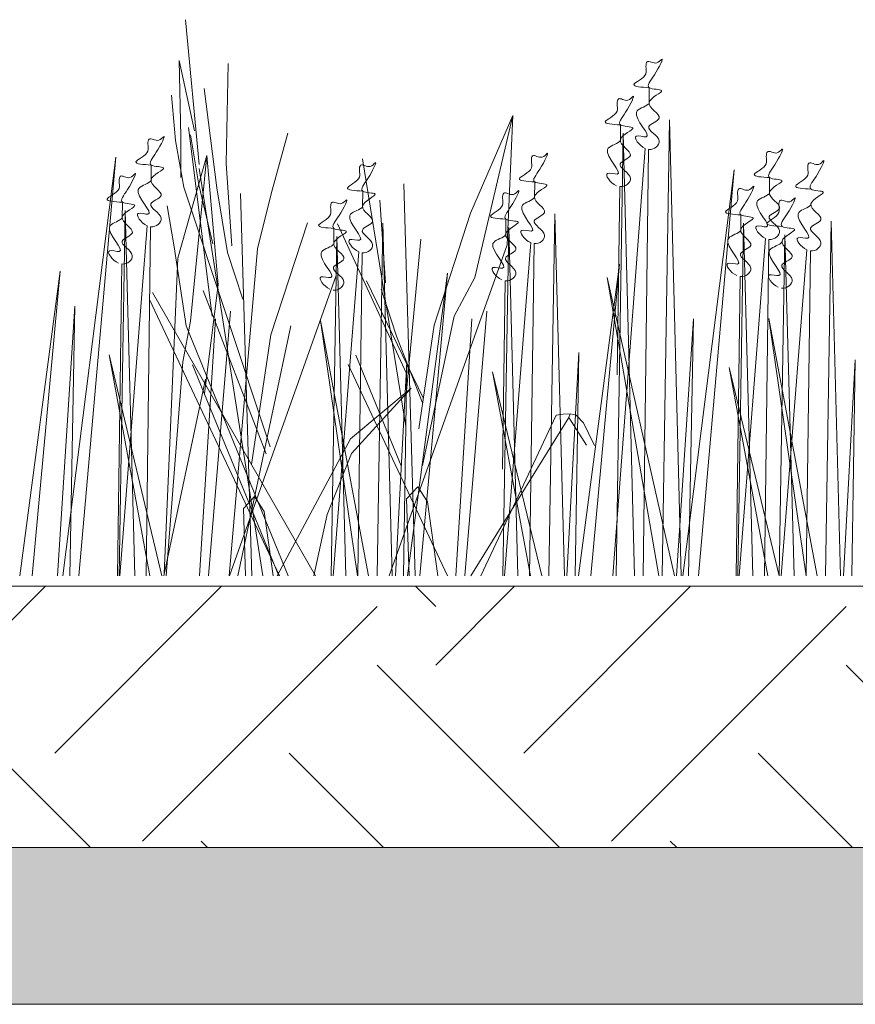
# Model space of a CAD drawing. Units: millimetres. Extents: x 3342 to 51190, y -1254 to 18611.
# Drawn here: x 9781 to 9861, y 10068 to 10162 of the extents above; entities that cross this region are included whole.
import ezdxf

# ---------------------------------------------------------------- set-up
doc = ezdxf.new("R2010")
doc.units = ezdxf.units.MM
doc.layers.get('0').update_dxf_attribs({"lineweight": 9})
doc.layers.get('Defpoints').update_dxf_attribs({"color": 8, "lineweight": 0})
doc.layers.add('Грунт насыпной', color=35, linetype='Continuous', lineweight=9)
doc.layers.add('Озеление', color=7, linetype='Continuous', lineweight=15)

# ---------------------------------------------------------------- blocks, each defined once
blk = doc.blocks.new('*U102')
at = {"true_color": 0x642165}
h = blk.add_hatch(dxfattribs=at)
h.set_pattern_fill('HOUND', color=219, scale=1.5, angle=20)
h.paths.add_polyline_path([(37.904, 15), (37.904, 0), (997.904, 0), (997.904, 15)])
at = {"layer": 'Defpoints'}
blk.add_lwpolyline([(37.904, 15), (997.904, 15), (997.904, 0), (37.904, 0)], close=True, dxfattribs=at)
blk = doc.blocks.new('*U101')
at = {"layer": 'Озеление', "color": 124}
for p, q in [((253.012, 39.355), (251.726, 53.214)), ((251.258, 42.032), (251.119, 49.307)), ((251.119, 49.307), (252.586, 42.572)), ((255.802, 49.018), (255.594, 39.468)), ((253.512, 46.644), (254.708, 37.139)), ((250.741, 41.647), (250.361, 45.992)), ((283.044, 44.057), (279.009, 34.685)), ((279.425, 28.56), (283.044, 44.057)), ((282.51, 31.66), (283.044, 44.057)), ((252.005, 42.894), (254.275, 24.839)), ((251.556, 37.194), (250.741, 41.647)), ((251.258, 38.11), (251.258, 42.032)), ((252.997, 37.399), (252.184, 42.181)), ((259.904, 36.557), (261.511, 42.371)), ((253.747, 40.214), (250.975, 30.394)), ((252.191, 24.377), (253.747, 40.214)), ((254.843, 27.854), (253.747, 40.214)), ((272.8, 14.288), (268.646, 39.904)), ((259.108, 0), (253.012, 38.985)), ((255.594, 39.468), (256.155, 31.57)), ((259.807, 12.341), (251.556, 37.194)), ((254.337, 31.755), (252.997, 37.399)), ((254.708, 37.139), (255.74, 30.948)), ((273.709, 0), (272.613, 37.506)), ((258.063, 0), (256.979, 36.586)), ((258.603, 31.279), (259.904, 36.557)), ((270.302, 35.946), (270.864, 28.048)), ((249.953, 35.402), (250.638, 31.465)), ((279.009, 34.685), (275.507, 23.982)), ((263.375, 33.765), (259.873, 23.062)), ((272.879, 19.352), (266.264, 33.671)), ((272.853, 17.7), (274.237, 32.199)), ((250.638, 31.465), (251.779, 23.934)), ((255.899, 0), (258.603, 31.279)), ((279.365, 22.914), (282.51, 31.66)), ((250.975, 30.394), (249.665, 0.21)), ((255.74, 30.948), (257.207, 26.456)), ((255.916, 0), (266.127, 28.738)), ((277.421, 24.841), (279.425, 28.56)), ((253.518, 17.455), (254.843, 27.854)), ((274.473, 17.017), (269.045, 28.233)), ((270.448, 27.426), (271.915, 22.934)), ((260.719, 0), (248.275, 26.442)), ((264.166, 0), (248.557, 27.118)), ((259.424, 11.668), (253.411, 27.313)), ((274.387, 10.554), (277.421, 24.841)), ((251.45, 20.476), (252.191, 24.377)), ((251.779, 23.934), (261.542, 0)), ((256.706, 0), (261.786, 23.921)), ((275.507, 23.982), (274.037, 14.08)), ((259.873, 23.062), (258.031, 10.658)), ((271.224, 0), (279.365, 22.914)), ((271.915, 22.934), (274.403, 16.544)), ((268.029, 21.122), (272.367, 10.51)), ((249.854, 0), (251.45, 20.476)), ((252.395, 20.202), (260.654, 0)), ((276.786, 0), (267.274, 20.21)), ((249.621, 0), (253.63, 18.821)), ((273.965, 8.513), (272.881, 7.372)), ((274.879, 7.087), (273.965, 8.513)), ((258.331, 7.594), (257.247, 6.452)), ((259.245, 6.167), (258.331, 7.594)), ((272.881, 7.372), (273.124, 0)), ((275.87, 0), (274.879, 7.087)), ((257.247, 6.452), (257.46, 0)), ((260.107, 0), (259.245, 6.167))]:
    blk.add_line(p, q, dxfattribs=at)
at = {"layer": 'Озеление', "color": 94}
for p, q in [((296.113, 46.707), (296.096, 45.16)), ((297.348, 0), (298.044, 43.646)), ((298.044, 43.646), (299.158, 0)), ((293.358, 43.142), (293.341, 41.596)), ((292.942, 0), (293.62, 42.353)), ((293.62, 42.353), (294.705, 0)), ((292.625, 0), (295.727, 40.896)), ((296.048, 40.803), (295.529, 0)), ((239.969, 0), (245.035, 40.054)), ((245.035, 40.054), (241.509, 0)), ((248.431, 39.306), (248.414, 37.76)), ((299.307, 0), (304.238, 38.847)), ((304.238, 38.847), (300.807, 0)), ((285.142, 37.69), (285.125, 36.144)), ((307.635, 38.099), (307.618, 36.553)), ((293.292, 37.239), (293.027, 19.225)), ((245.364, 0), (245.938, 34.953)), ((245.676, 35.742), (245.659, 34.195)), ((245.938, 34.953), (246.857, 0)), ((282.387, 34.126), (282.369, 32.58)), ((286.504, 0), (287.073, 34.63)), ((287.073, 34.63), (287.983, 0)), ((304.879, 34.535), (304.862, 32.988)), ((312.966, 0), (313.526, 33.934)), ((313.526, 33.934), (314.422, 0)), ((245.433, 0), (248.045, 33.495)), ((248.365, 33.402), (247.929, 0)), ((265.926, 33.243), (265.909, 31.697)), ((270.055, 0), (270.612, 33.747)), ((270.612, 33.747), (271.504, 0)), ((282.098, 0), (282.649, 33.337)), ((282.649, 33.337), (283.53, 0)), ((304.585, 0), (305.141, 33.746)), ((305.141, 33.746), (306.033, 0)), ((265.65, 0), (266.188, 32.454)), ((266.188, 32.454), (267.051, 0)), ((304.718, 0), (307.248, 32.288)), ((307.569, 32.195), (307.146, 0)), ((308.561, 0), (309.102, 32.642)), ((309.102, 32.642), (309.969, 0)), ((282.252, 0), (284.756, 31.879)), ((285.076, 31.786), (284.658, 0)), ((308.751, 0), (311.209, 31.184)), ((311.53, 31.091), (311.119, 0)), ((265.85, 0), (268.295, 30.996)), ((268.616, 30.903), (268.207, 0)), ((245.61, 29.838), (245.213, 0)), ((289.334, 0), (293.267, 29.831)), ((293.267, 29.831), (290.53, 0)), ((235.861, 0), (239.72, 29.136)), ((239.72, 29.136), (237.034, 0)), ((272.968, 0), (276.806, 28.948)), ((276.806, 28.948), (274.135, 0)), ((292.07, 28.542), (298.509, 0)), ((297.036, 0), (292.07, 28.542)), ((304.814, 28.631), (304.43, 0)), ((282.321, 28.222), (282.056, 10.209)), ((239.456, 0), (241.125, 25.797)), ((241.125, 25.797), (240.632, 0)), ((253.045, 0), (254.571, 24.591)), ((256.019, 25.32), (253.916, 0)), ((277.582, 0), (279.108, 24.591)), ((280.556, 25.32), (278.453, 0)), ((298.724, 0), (300.328, 24.59)), ((300.328, 24.59), (299.854, 0)), ((307.551, 24.618), (312.173, 0)), ((311.116, 0), (307.551, 24.618)), ((264.638, 24.43), (269.224, 0)), ((268.175, 0), (264.638, 24.43)), ((244.387, 21.141), (249.442, 0)), ((248.286, 0), (244.387, 21.141)), ((288.228, 0), (289.357, 21.361)), ((289.357, 21.361), (289.023, 0)), ((271.814, 0), (272.896, 20.478)), ((272.896, 20.478), (272.577, 0)), ((303.744, 19.934), (308.561, 0)), ((307.459, 0), (303.744, 19.934)), ((314.718, 0), (315.81, 20.666)), ((315.81, 20.666), (315.488, 0)), ((281.098, 19.526), (285.838, 0)), ((284.754, 0), (281.098, 19.526)), ((273.314, 17.961), (267.513, 13.096)), ((267.59, 11.695), (273.314, 17.961)), ((288.422, 15.147), (279.035, 0)), ((279.998, 0), (287.19, 15.385)), ((287.19, 15.385), (287.878, 15.463)), ((287.878, 15.463), (288.55, 15.51)), ((288.55, 15.51), (288.422, 15.147)), ((290.096, 12.487), (288.422, 15.147)), ((288.55, 15.51), (289.104, 15.374)), ((289.104, 15.374), (289.807, 14.638)), ((289.807, 14.638), (290.287, 13.645)), ((290.287, 13.645), (290.882, 12.463)), ((267.513, 13.096), (260.475, 0)), ((265.277, 5.88), (267.59, 11.695)), ((263.992, 0), (265.277, 5.88))]:
    blk.add_line(p, q, dxfattribs=at)
at = {"layer": 'Озеление'}
for p, q in [((296.072, 42.985), (296.07, 42.842)), ((293.316, 39.421), (293.315, 39.278)), ((248.39, 35.584), (248.388, 35.442)), ((285.101, 33.969), (285.099, 33.826)), ((307.593, 34.378), (307.592, 34.235)), ((311.554, 33.274), (311.552, 33.131)), ((245.634, 32.02), (245.633, 31.877)), ((282.345, 30.405), (282.344, 30.262)), ((304.838, 30.813), (304.836, 30.67)), ((265.885, 29.522), (265.883, 29.379)), ((308.798, 29.709), (308.797, 29.567))]:
    blk.add_line(p, q, dxfattribs=at)
at = {"layer": 'Озеление', "color": 5}
for p, q in [((268.682, 36.807), (268.664, 35.261)), ((268.64, 33.086), (268.639, 32.943))]:
    blk.add_line(p, q, dxfattribs=at)
for points, knots in [([(296.113, 46.707), (295.352, 46.756), (293.805, 46.856), (296.032, 47.749), (295.749, 48.616), (295.873, 49.512), (296.756, 48.775), (297.692, 49.969), (296.705, 47.889), (295.478, 46.495), (298.314, 46.603), (294.876, 45.271), (298.055, 43.811), (295.137, 42.962), (297.79, 41.795), (296.597, 40.736), (296.048, 40.803)], [0, 0, 0, 0, 5.95153, 12.086864, 14.822061, 16.701721, 20.379468, 22.659782, 29.187568, 34.393255, 39.17949, 45.721438, 52.794428, 57.844855, 64.568841, 69.693696, 69.693696, 69.693696, 69.693696]), ([(293.358, 43.142), (292.596, 43.192), (291.05, 43.291), (293.276, 44.184), (292.994, 45.052), (293.118, 45.947), (294.001, 45.211), (294.937, 46.405), (293.95, 44.325), (292.722, 42.931), (295.558, 43.039), (292.12, 41.707), (295.3, 40.247), (292.382, 39.397), (295.035, 38.231), (293.842, 37.172), (293.292, 37.239)], [0, 0, 0, 0, 5.95153, 12.086864, 14.822061, 16.701721, 20.379468, 22.659782, 29.187568, 34.393255, 39.17949, 45.721438, 52.794428, 57.844855, 64.568841, 69.693696, 69.693696, 69.693696, 69.693696]), ([(295.727, 40.896), (295.107, 41.172), (294.234, 42.422), (297.017, 41.502), (293.711, 44.549), (295.762, 44.836), (296.071, 45.189), (296.097, 45.224)], [70.689968, 70.689968, 70.689968, 70.689968, 76.538635, 80.225374, 90.284062, 95.700783, 96.270565, 96.270565, 96.270565, 96.270565]), ([(248.431, 39.306), (247.67, 39.355), (246.123, 39.455), (248.35, 40.348), (248.067, 41.216), (248.191, 42.111), (249.074, 41.374), (250.01, 42.568), (249.023, 40.488), (247.796, 39.095), (250.632, 39.202), (247.194, 37.871), (250.373, 36.411), (247.455, 35.561), (250.108, 34.395), (248.915, 33.335), (248.365, 33.402)], [0, 0, 0, 0, 5.95153, 12.086864, 14.822061, 16.701721, 20.379468, 22.659782, 29.187568, 34.393255, 39.17949, 45.721438, 52.794428, 57.844855, 64.568841, 69.693696, 69.693696, 69.693696, 69.693696]), ([(292.972, 37.331), (292.351, 37.607), (291.478, 38.858), (294.262, 37.938), (290.956, 40.985), (293.006, 41.271), (293.316, 41.624), (293.341, 41.66)], [70.689968, 70.689968, 70.689968, 70.689968, 76.538635, 80.225374, 90.284062, 95.700783, 96.270565, 96.270565, 96.270565, 96.270565]), ([(285.142, 37.69), (284.381, 37.739), (282.834, 37.839), (285.06, 38.732), (284.778, 39.6), (284.902, 40.495), (285.785, 39.759), (286.721, 40.953), (285.734, 38.873), (284.507, 37.479), (287.342, 37.587), (283.904, 36.255), (287.084, 34.795), (284.166, 33.945), (286.819, 32.779), (285.626, 31.72), (285.076, 31.786)], [0, 0, 0, 0, 5.95153, 12.086864, 14.822061, 16.701721, 20.379468, 22.659782, 29.187568, 34.393255, 39.17949, 45.721438, 52.794428, 57.844855, 64.568841, 69.693696, 69.693696, 69.693696, 69.693696]), ([(307.635, 38.099), (306.873, 38.148), (305.327, 38.248), (307.553, 39.141), (307.27, 40.009), (307.395, 40.904), (308.278, 40.168), (309.213, 41.362), (308.227, 39.281), (306.999, 37.888), (309.835, 37.995), (306.397, 36.664), (309.577, 35.204), (306.659, 34.354), (309.311, 33.188), (308.119, 32.129), (307.569, 32.195)], [0, 0, 0, 0, 5.95153, 12.086864, 14.822061, 16.701721, 20.379468, 22.659782, 29.187568, 34.393255, 39.17949, 45.721438, 52.794428, 57.844855, 64.568841, 69.693696, 69.693696, 69.693696, 69.693696]), ([(268.682, 36.807), (267.92, 36.856), (266.373, 36.956), (268.6, 37.849), (268.317, 38.717), (268.442, 39.612), (269.325, 38.876), (270.26, 40.07), (269.274, 37.99), (268.046, 36.596), (270.882, 36.704), (267.444, 35.372), (270.623, 33.912), (267.706, 33.062), (270.358, 31.896), (269.165, 30.837), (268.616, 30.903)], [0, 0, 0, 0, 5.95153, 12.086864, 14.822061, 16.701721, 20.379468, 22.659782, 29.187568, 34.393255, 39.17949, 45.721438, 52.794428, 57.844855, 64.568841, 69.693696, 69.693696, 69.693696, 69.693696]), ([(311.595, 36.995), (310.834, 37.044), (309.287, 37.144), (311.514, 38.037), (311.231, 38.905), (311.355, 39.8), (312.238, 39.064), (313.174, 40.258), (312.187, 38.178), (310.96, 36.784), (313.796, 36.891), (310.358, 35.56), (313.537, 34.1), (310.619, 33.25), (313.272, 32.084), (312.079, 31.025), (311.53, 31.091)], [0, 0, 0, 0, 5.95153, 12.086864, 14.822061, 16.701721, 20.379468, 22.659782, 29.187568, 34.393255, 39.17949, 45.721438, 52.794428, 57.844855, 64.568841, 69.693696, 69.693696, 69.693696, 69.693696]), ([(245.676, 35.742), (244.914, 35.791), (243.368, 35.891), (245.594, 36.784), (245.311, 37.652), (245.436, 38.547), (246.319, 37.81), (247.254, 39.004), (246.268, 36.924), (245.04, 35.531), (247.876, 35.638), (244.438, 34.307), (247.618, 32.846), (244.7, 31.997), (247.352, 30.83), (246.16, 29.771), (245.61, 29.838)], [0, 0, 0, 0, 5.95153, 12.086864, 14.822061, 16.701721, 20.379468, 22.659782, 29.187568, 34.393255, 39.17949, 45.721438, 52.794428, 57.844855, 64.568841, 69.693696, 69.693696, 69.693696, 69.693696]), ([(248.045, 33.495), (247.425, 33.771), (246.552, 35.021), (249.335, 34.102), (246.029, 37.148), (248.08, 37.435), (248.389, 37.788), (248.415, 37.823)], [70.689968, 70.689968, 70.689968, 70.689968, 76.538635, 80.225374, 90.284062, 95.700783, 96.270565, 96.270565, 96.270565, 96.270565]), ([(282.387, 34.126), (281.625, 34.175), (280.078, 34.275), (282.305, 35.168), (282.022, 36.036), (282.146, 36.931), (283.029, 36.195), (283.965, 37.389), (282.979, 35.309), (281.751, 33.915), (284.587, 34.022), (281.149, 32.691), (284.328, 31.231), (281.411, 30.381), (284.063, 29.215), (282.87, 28.156), (282.321, 28.222)], [0, 0, 0, 0, 5.95153, 12.086864, 14.822061, 16.701721, 20.379468, 22.659782, 29.187568, 34.393255, 39.17949, 45.721438, 52.794428, 57.844855, 64.568841, 69.693696, 69.693696, 69.693696, 69.693696]), ([(304.879, 34.535), (304.118, 34.584), (302.571, 34.684), (304.798, 35.577), (304.515, 36.445), (304.639, 37.34), (305.522, 36.603), (306.458, 37.797), (305.471, 35.717), (304.244, 34.324), (307.08, 34.431), (303.642, 33.1), (306.821, 31.64), (303.903, 30.79), (306.556, 29.623), (305.363, 28.564), (304.814, 28.631)], [0, 0, 0, 0, 5.95153, 12.086864, 14.822061, 16.701721, 20.379468, 22.659782, 29.187568, 34.393255, 39.17949, 45.721438, 52.794428, 57.844855, 64.568841, 69.693696, 69.693696, 69.693696, 69.693696]), ([(265.926, 33.243), (265.165, 33.292), (263.618, 33.392), (265.845, 34.285), (265.562, 35.153), (265.686, 36.048), (266.569, 35.312), (267.505, 36.506), (266.518, 34.425), (265.291, 33.032), (268.127, 33.139), (264.688, 31.808), (267.868, 30.348), (264.95, 29.498), (267.603, 28.332), (266.41, 27.273), (265.86, 27.339)], [0, 0, 0, 0, 5.95153, 12.086864, 14.822061, 16.701721, 20.379468, 22.659782, 29.187568, 34.393255, 39.17949, 45.721438, 52.794428, 57.844855, 64.568841, 69.693696, 69.693696, 69.693696, 69.693696]), ([(284.756, 31.879), (284.136, 32.155), (283.262, 33.406), (286.046, 32.486), (282.74, 35.532), (284.79, 35.819), (285.1, 36.172), (285.126, 36.208)], [70.689968, 70.689968, 70.689968, 70.689968, 76.538635, 80.225374, 90.284062, 95.700783, 96.270565, 96.270565, 96.270565, 96.270565]), ([(307.248, 32.288), (306.628, 32.564), (305.755, 33.814), (308.538, 32.895), (305.233, 35.941), (307.283, 36.228), (307.593, 36.581), (307.618, 36.616)], [70.689968, 70.689968, 70.689968, 70.689968, 76.538635, 80.225374, 90.284062, 95.700783, 96.270565, 96.270565, 96.270565, 96.270565]), ([(308.84, 33.431), (308.078, 33.48), (306.532, 33.58), (308.758, 34.473), (308.476, 35.341), (308.6, 36.236), (309.483, 35.499), (310.419, 36.693), (309.432, 34.613), (308.204, 33.22), (311.04, 33.327), (307.602, 31.996), (310.782, 30.536), (307.864, 29.686), (310.517, 28.52), (309.324, 27.46), (308.774, 27.527)], [0, 0, 0, 0, 5.95153, 12.086864, 14.822061, 16.701721, 20.379468, 22.659782, 29.187568, 34.393255, 39.17949, 45.721438, 52.794428, 57.844855, 64.568841, 69.693696, 69.693696, 69.693696, 69.693696]), ([(268.295, 30.996), (267.675, 31.272), (266.802, 32.523), (269.585, 31.603), (266.279, 34.649), (268.33, 34.936), (268.639, 35.289), (268.665, 35.325)], [70.689968, 70.689968, 70.689968, 70.689968, 76.538635, 80.225374, 90.284062, 95.700783, 96.270565, 96.270565, 96.270565, 96.270565]), ([(311.209, 31.184), (310.589, 31.46), (309.716, 32.71), (312.499, 31.791), (309.193, 34.837), (311.244, 35.124), (311.553, 35.477), (311.579, 35.513)], [70.689968, 70.689968, 70.689968, 70.689968, 76.538635, 80.225374, 90.284062, 95.700783, 96.270565, 96.270565, 96.270565, 96.270565]), ([(245.289, 29.931), (244.669, 30.207), (243.796, 31.457), (246.579, 30.538), (243.274, 33.584), (245.324, 33.871), (245.634, 34.224), (245.659, 34.259)], [70.689968, 70.689968, 70.689968, 70.689968, 76.538635, 80.225374, 90.284062, 95.700783, 96.270565, 96.270565, 96.270565, 96.270565]), ([(304.493, 28.724), (303.873, 29), (303, 30.25), (305.783, 29.331), (302.477, 32.377), (304.528, 32.664), (304.837, 33.017), (304.863, 33.052)], [70.689968, 70.689968, 70.689968, 70.689968, 76.538635, 80.225374, 90.284062, 95.700783, 96.270565, 96.270565, 96.270565, 96.270565]), ([(282, 28.315), (281.38, 28.591), (280.507, 29.841), (283.29, 28.922), (279.984, 31.968), (282.035, 32.255), (282.344, 32.608), (282.37, 32.644)], [70.689968, 70.689968, 70.689968, 70.689968, 76.538635, 80.225374, 90.284062, 95.700783, 96.270565, 96.270565, 96.270565, 96.270565]), ([(265.54, 27.432), (264.92, 27.708), (264.047, 28.958), (266.83, 28.039), (263.524, 31.085), (265.575, 31.372), (265.884, 31.725), (265.91, 31.761)], [70.689968, 70.689968, 70.689968, 70.689968, 76.538635, 80.225374, 90.284062, 95.700783, 96.270565, 96.270565, 96.270565, 96.270565]), ([(308.454, 27.62), (307.833, 27.896), (306.96, 29.146), (309.743, 28.227), (306.438, 31.273), (308.488, 31.56), (308.798, 31.913), (308.823, 31.948)], [70.689968, 70.689968, 70.689968, 70.689968, 76.538635, 80.225374, 90.284062, 95.700783, 96.270565, 96.270565, 96.270565, 96.270565])]:
    blk.add_open_spline(points, degree=3, knots=knots, dxfattribs=at)

msp = doc.modelspace()

# ---------------------------------------------------------------- hatches: boundary and pattern name
at = {"layer": 'Грунт насыпной'}
h = msp.add_hatch(dxfattribs=at)
h.set_pattern_fill('EARTH', color=256, scale=5, angle=45)
h.set_pattern_definition([(45, (-489.816, -1411.188), (0, 44.90128), [31.75, -31.75]), (45, (-498.235, -1402.77), (0, 44.90128), [31.75, -31.75]), (45, (-506.654, -1394.35), (0, 44.90128), [31.75, -31.75]), (135, (-506.654, -1388.737), (-44.90128, 0), [31.75, -31.75]), (135, (-498.235, -1380.318), (-44.90128, 0), [31.75, -31.75]), (135, (-489.816, -1371.9), (-44.90128, 0), [31.75, -31.75])])
h.paths.add_polyline_path([(10413.561, 10107.956), (9453.561, 10107.956), (9453.561, 10082.956), (10413.561, 10082.956)])

# ---------------------------------------------------------------- linework, layer by layer
msp.add_lwpolyline([(9453.561, 10107.956), (10413.561, 10107.956)], dxfattribs=at)

# ---------------------------------------------------------------- block references
for name, p in [('*U101', (9545, 10108.956)), ('*U102', (9415.657, 10067.956))]:
    msp.add_blockref(name, p)

doc.saveas('drawing.dxf')
